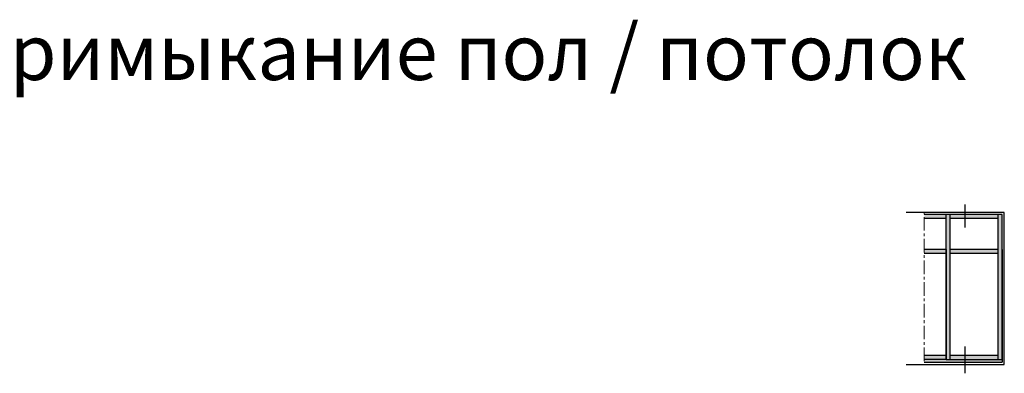
# Model space of a CAD drawing. Units: millimetres. Extents: x 22516 to 34041, y 5237 to 11307.
# Drawn here: x 22979 to 23251, y 5836 to 5934 of the extents above; entities that cross this region are included whole.
import ezdxf

# ---------------------------------------------------------------- set-up
doc = ezdxf.new("R2010")
doc.units = ezdxf.units.MM
doc.linetypes.add('MITTE', pattern=[2, 1.25, -0.25, 0.25, -0.25])
for name, color, linetype in [('035_TEXT', 2, 'Continuous'), ('070_CONT', 4, 'Continuous'), ('PROFIL', 3, 'Continuous'), ('SCHRAFFUR', 253, 'Continuous'), ('TEXT', 4, 'Continuous')]:
    doc.layers.add(name, color=color, linetype=linetype)
doc.styles.add('TEXT', font='arial.ttf')

msp = doc.modelspace()

# ---------------------------------------------------------------- hatches: boundary and pattern name
at = {"layer": 'PROFIL', "linetype": 'Continuous'}
h = msp.add_hatch(color=253, dxfattribs=at)
h.paths.add_polyline_path([(23234.447, 5878.755), (23234.447, 5879.855), (23228.447, 5879.855), (23228.447, 5878.755)])
h.paths.add_polyline_path([(23239.752, 5878.755), (23239.752, 5879.855), (23235.547, 5879.855), (23235.547, 5878.755)])
h.paths.add_polyline_path([(23248.847, 5878.755), (23248.847, 5879.855), (23239.752, 5879.855), (23239.752, 5878.755)])
h.paths.add_polyline_path([(23249.947, 5860.378), (23249.947, 5870.226), (23249.947, 5879.855), (23248.847, 5879.855), (23248.847, 5860.378)])
h.paths.add_polyline_path([(23235.547, 5839.851), (23235.547, 5879.855), (23234.447, 5879.855), (23234.447, 5878.755), (23234.447, 5839.851)])
h.paths.add_polyline_path([(23248.847, 5869.126), (23248.847, 5870.226), (23235.547, 5870.226), (23235.547, 5869.126)])
h.paths.add_polyline_path([(23234.447, 5869.126), (23234.447, 5870.226), (23228.447, 5870.226), (23228.447, 5869.126)])
h.paths.add_polyline_path([(23249.947, 5839.851), (23249.947, 5860.378), (23248.847, 5860.378), (23248.847, 5839.851)])
h.paths.add_polyline_path([(23248.847, 5839.851), (23248.847, 5840.951), (23239.752, 5840.951), (23239.752, 5839.851)])
h.paths.add_polyline_path([(23239.752, 5839.851), (23239.752, 5840.951), (23235.547, 5840.951), (23235.547, 5839.851)])
h.paths.add_polyline_path([(23234.447, 5839.851), (23234.447, 5840.951), (23228.447, 5840.951), (23228.447, 5839.851)])
h = msp.add_hatch(color=253, dxfattribs=at)
h.paths.add_polyline_path([(23239.752, 5839.151), (23239.752, 5839.851), (23234.447, 5839.851), (23228.447, 5839.851), (23228.447, 5839.151)])
h.paths.add_polyline_path([(23239.752, 5839.851), (23239.752, 5839.151), (23249.947, 5839.151), (23249.947, 5839.851)])

# ---------------------------------------------------------------- linework, layer by layer
at = {"layer": '035_TEXT', "color": 5}
for p, q in [((23250.547, 5880.455), (23223.447, 5880.455)), ((23250.547, 5838.482), (23250.547, 5880.455)), ((23223.447, 5838.482), (23250.547, 5838.482))]:
    msp.add_line(p, q, dxfattribs=at)
at = {"layer": '035_TEXT'}
for p, q in [((23249.947, 5879.855), (23228.447, 5879.855)), ((23234.447, 5878.755), (23228.447, 5878.755)), ((23234.447, 5839.851), (23234.447, 5879.855)), ((23235.547, 5839.851), (23235.547, 5879.855)), ((23248.847, 5878.755), (23235.547, 5878.755)), ((23248.847, 5839.851), (23248.847, 5879.855)), ((23249.947, 5839.851), (23249.947, 5879.855)), ((23249.947, 5839.851), (23249.947, 5879.855)), ((23234.447, 5870.226), (23228.447, 5870.226)), ((23234.447, 5869.126), (23228.447, 5869.126)), ((23234.447, 5870.226), (23234.447, 5839.851)), ((23248.847, 5870.226), (23235.547, 5870.226)), ((23248.847, 5870.226), (23235.547, 5870.226)), ((23248.847, 5869.126), (23235.547, 5869.126)), ((23249.947, 5839.851), (23249.947, 5870.226)), ((23249.947, 5870.226), (23249.947, 5839.851)), ((23234.447, 5840.951), (23228.447, 5840.951)), ((23234.447, 5840.951), (23228.447, 5840.951)), ((23248.847, 5840.951), (23235.547, 5840.951)), ((23248.847, 5840.951), (23235.547, 5840.951)), ((23234.447, 5839.851), (23228.447, 5839.851)), ((23234.447, 5839.851), (23228.447, 5839.851)), ((23228.447, 5839.151), (23249.947, 5839.151)), ((23234.447, 5839.851), (23249.947, 5839.851)), ((23234.447, 5839.851), (23249.947, 5839.851)), ((23249.947, 5839.851), (23249.947, 5839.151))]:
    msp.add_line(p, q, dxfattribs=at)
at = {"layer": '070_CONT'}
for p, q in [((23239.752, 5876.317), (23239.752, 5882.669)), ((23239.752, 5836.082), (23239.752, 5843.434))]:
    msp.add_line(p, q, dxfattribs=at)
at = {"layer": 'SCHRAFFUR', "linetype": 'MITTE', "lineweight": 5, "ltscale": 3}
msp.add_line((23228.447, 5839.451), (23228.447, 5880.255), dxfattribs=at)

# ---------------------------------------------------------------- texts
at = {"layer": 'TEXT', "insert": (22742.525, 5932.37), "char_height": 15.36, "width": 780.4859, "attachment_point": 1, "style": 'TEXT'}
msp.add_mtext('9.16.Сечение ригеля, примыкание пол / потолок', dxfattribs=at)

doc.saveas('drawing.dxf')
